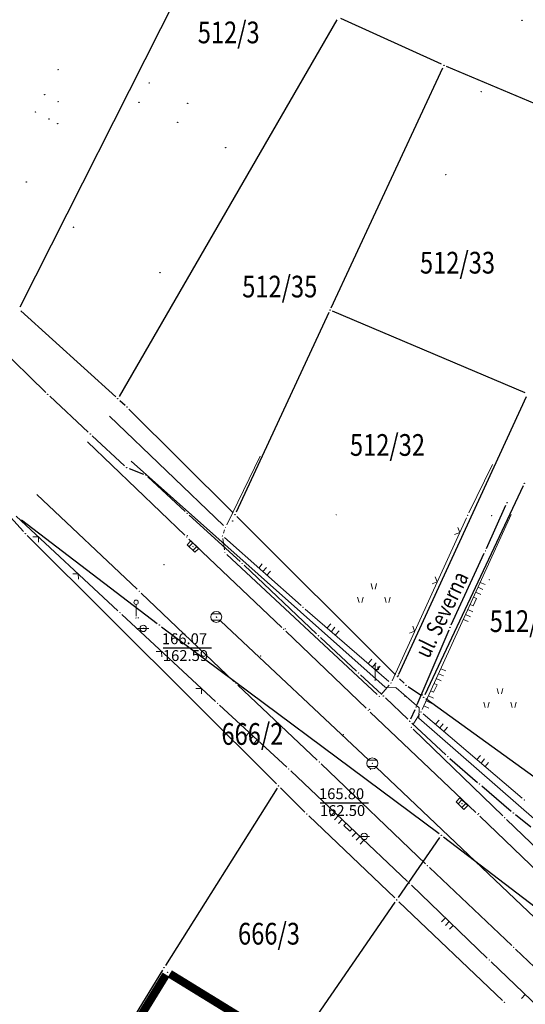
# Model space of a CAD drawing. Units: inches. Extents: x 7526843 to 7542956, y 4818805 to 4865786.
# Drawn here: x 7527954 to 7528000, y 4823314 to 4823405 of the extents above; entities that cross this region are included whole.
import ezdxf
from ezdxf.enums import TextEntityAlignment as Align

# ---------------------------------------------------------------- set-up
doc = ezdxf.new("R2010")
doc.units = ezdxf.units.IN
doc.header["$LTSCALE"] = 0.5
doc.header["$MEASUREMENT"] = 0
doc.header["$PDMODE"] = 33
doc.header["$PDSIZE"] = 0.03
for name, color, linetype, lineweight in [('DETALJNE LINIJE', 7, 'Continuous', 9), ('DETALJNE TACKE', 7, 'Continuous', 9), ('KANALIZACIONA MREZA', 23, 'Continuous', 9), ('KATASTARSKE TACKE', 7, 'Continuous', 9), ('TOPOGRAFSKI ZNACI', 7, 'Continuous', 9), ('TT INSTALACIJA', 191, 'Continuous', 9), ('ZOSA', 7, 'Continuous', 9)]:
    doc.layers.add(name, color=color, linetype=linetype, lineweight=lineweight)
for name, color, linetype in [('DETALJNE_KONSTRUISANE_TACKE', 7, 'Continuous'), ('gasovod 40', 3, 'Continuous'), ('gasovod 63', 3, 'Continuous'), ('GRALIN-3', 74, 'Continuous'), ('GRALIN-4', 6, 'Continuous'), ('kanalizacija', 42, 'Continuous'), ('kanalizacija kote', 42, 'Continuous'), ('NAZ-3', 7, 'Continuous'), ('OPOV-3', 6, 'Continuous'), ('TAC-13', 7, 'Continuous'), ('TAC-14', 7, 'Continuous'), ('TAC-16', 7, 'Continuous'), ('TAC-3', 7, 'Continuous')]:
    doc.layers.add(name, color=color, linetype=linetype)
doc.styles.add('MAPSOFT17', font='MAPC103.SHX')
doc.styles.add('MAPSOFT18', font='MAPC104.SHX')

# ---------------------------------------------------------------- blocks, each defined once
blk = doc.blocks.new('T1')
at = {"linetype": 'Continuous'}
blk.add_point((0, 0), dxfattribs=at)
blk.add_attdef('OZN-TAC', (0, 0), '', height=5)

msp = doc.modelspace()

# ---------------------------------------------------------------- linework, layer by layer
at = {"layer": 'DETALJNE LINIJE'}
for p, q in [((7527961.953, 4823368.249), (7527972.464, 4823358.183)), ((7527959.945, 4823365.886), (7527968.899, 4823357.282)), ((7527972.755, 4823358.235), (7527975.846, 4823364.567)), ((7527995.049, 4823359.354), (7527997.227, 4823363.804)), ((7527955.286, 4823361.035), (7527964.526, 4823352.303)), ((7527962.742, 4823350.334), (7527953.359, 4823359.055)), ((7527990.761, 4823341.238), (7527998.961, 4823359.202)), ((7527987.979, 4823343.887), (7527994.835, 4823358.902)), ((7527972.56, 4823357.775), (7527972.447, 4823357.464)), ((7527969.26, 4823356.937), (7527977.83, 4823348.799)), ((7527972.398, 4823356.982), (7527972.548, 4823355.935)), ((7527972.549, 4823357.063), (7527979.599, 4823350.808)), ((7527972.767, 4823355.518), (7527986.617, 4823342.606)), ((7527964.889, 4823351.959), (7527973.419, 4823343.827)), ((7527971.732, 4823341.958), (7527963.108, 4823349.994)), ((7527979.975, 4823350.479), (7527987.686, 4823343.823)), ((7527978.191, 4823348.454), (7527985.613, 4823341.342)), ((7527973.782, 4823343.483), (7527981.094, 4823336.559)), ((7527986.965, 4823342.624), (7527987.71, 4823343.472)), ((7527978.29, 4823335.924), (7527972.099, 4823341.619)), ((7527985.974, 4823340.997), (7527995.697, 4823331.738)), ((7527990.522, 4823340.801), (7527989.887, 4823339.811)), ((7527990.847, 4823340.849), (7527999.975, 4823333.052)), ((7527989.932, 4823339.427), (7527998.171, 4823331.452)), ((7527989.404, 4823325.404), (7527978.656, 4823335.583)), ((7527981.457, 4823336.214), (7527991.057, 4823327.02)), ((7527996.059, 4823331.393), (7528003.614, 4823324.155)), ((7527998.531, 4823331.105), (7528004.682, 4823325.182)), ((7527991.42, 4823326.675), (7527999.003, 4823319.498)), ((7527996.746, 4823318.337), (7527989.766, 4823325.059)), ((7527999.365, 4823319.153), (7528007.975, 4823310.893)), ((7528006.079, 4823309.361), (7527997.106, 4823317.991))]:
    msp.add_line(p, q, dxfattribs=at)
at = {"layer": 'DETALJNE TACKE'}
for p in [(7527982.838, 4823359.169), (7527994.939, 4823359.129), (7527997.152, 4823359.098), (7527969.139, 4823357.241), (7527972.362, 4823357.229), (7527972.645, 4823358.01), (7527969.079, 4823357.109), (7527969.649, 4823356.244), (7527972.584, 4823355.688), (7527966.991, 4823354.576), (7527996.932, 4823353.178), (7527964.708, 4823352.131), (7527962.925, 4823350.164), (7527979.786, 4823350.642), (7527964.416, 4823349.667), (7527971.8, 4823349.756), (7527965.073, 4823348.709), (7527978.011, 4823348.627), (7527978.143, 4823348.677), (7527975.883, 4823346.168), (7527973.6, 4823343.655), (7527986.426, 4823343.909), (7527987.875, 4823343.66), (7527986.8, 4823342.436), (7527989.162, 4823342.435), (7527971.915, 4823341.788), (7527985.793, 4823341.169), (7527985.912, 4823341.251), (7527990.657, 4823341.011), (7527989.752, 4823339.601), (7527983.486, 4823338.91), (7527981.276, 4823336.387), (7527978.474, 4823335.755), (7527986.166, 4823336.269), (7528000.165, 4823332.89), (7527994.415, 4823332.558), (7527995.878, 4823331.566), (7527995.967, 4823331.646), (7527998.351, 4823331.278), (7527985.41, 4823329.546), (7527993.469, 4823329.35), (7527991.238, 4823326.847), (7527989.586, 4823325.232), (7527999.185, 4823319.326), (7527996.926, 4823318.164)]:
    msp.add_point(p, dxfattribs=at)
at = {"layer": 'DETALJNE_KONSTRUISANE_TACKE'}
for p in [(7527956.271, 4823370.259, 165.49), (7527960.192, 4823366.611, 165.3), (7527963.539, 4823363.511, 165.15), (7527965.324, 4823362.824, 165.14), (7527998.578, 4823360.272, 164.584), (7527969.113, 4823359.311, 164.99), (7527996.56, 4823355.849, 164.54), (7527974.18, 4823354.69, 164.84), (7527993.327, 4823348.805, 164.51), (7527981.208, 4823348.021, 164.64), (7527984.89, 4823344.603, 164.51), (7527987.186, 4823342.474, 164.45), (7527990.199, 4823341.469, 164.51), (7527989.619, 4823340.158, 164.42), (7527993.106, 4823336.876, 164.35), (7527996.048, 4823334.356, 164.35), (7527999.153, 4823331.706, 164.3)]:
    msp.add_point(p, dxfattribs=at)
at = {"layer": 'gasovod 40'}
for p, q in [((7527996.664, 4823356.076, 164.54), (7527998.474, 4823360.045, 164.584)), ((7527993.431, 4823349.032, 164.51), (7527996.456, 4823355.622, 164.54)), ((7527990.297, 4823341.699, 164.51), (7527993.229, 4823348.575, 164.51)), ((7527989.72, 4823340.387, 164.42), (7527990.098, 4823341.24, 164.51))]:
    msp.add_line(p, q, dxfattribs=at)
at = {"layer": 'gasovod 63'}
for p, q in [((7527951.566, 4823374.873, 165.64), (7527956.092, 4823370.434, 165.49)), ((7527956.454, 4823370.089, 165.49), (7527960.009, 4823366.781, 165.3)), ((7527960.375, 4823366.441, 165.3), (7527963.356, 4823363.681, 165.15)), ((7527963.772, 4823363.421, 165.15), (7527965.091, 4823362.914, 165.14)), ((7527965.507, 4823362.654, 165.14), (7527968.93, 4823359.481, 164.99)), ((7527969.298, 4823359.143, 164.99), (7527973.995, 4823354.858, 164.84)), ((7527974.361, 4823354.518, 164.84), (7527981.027, 4823348.193, 164.64)), ((7527981.391, 4823347.851, 164.64), (7527984.707, 4823344.773, 164.51)), ((7527985.073, 4823344.433, 164.51), (7527987.003, 4823342.644, 164.45)), ((7527987.367, 4823342.302, 164.45), (7527989.438, 4823340.33, 164.42)), ((7527989.801, 4823339.987, 164.42), (7527992.924, 4823337.047, 164.35)), ((7527993.296, 4823336.713, 164.35), (7527995.858, 4823334.519, 164.35)), ((7527996.238, 4823334.194, 164.35), (7527998.963, 4823331.868, 164.3)), ((7527999.349, 4823331.551, 164.3), (7528000.761, 4823330.436, 164.29))]:
    msp.add_line(p, q, dxfattribs=at)
at = {"layer": 'GRALIN-3', "linetype": 'Continuous'}
for p, q in [((7527953.723, 4823378.333), (7527975.137, 4823420.697)), ((7527982.905, 4823404.774), (7527962.845, 4823370.076)), ((7527992.542, 4823400.673), (7527983.258, 4823404.887)), ((7527982.385, 4823378.247), (7527992.665, 4823400.343)), ((7528010.78, 4823392.947), (7527993, 4823400.473)), ((7527962.535, 4823370.028), (7527953.795, 4823377.942)), ((7527982.175, 4823377.793), (7527973.625, 4823359.407)), ((7528000.25, 4823370.398), (7527982.51, 4823377.922)), ((7527988.595, 4823344.477), (7528000.375, 4823370.073)), ((7527962.906, 4823369.693), (7527963.394, 4823369.257)), ((7527963.757, 4823368.913), (7527973.343, 4823359.357)), ((7527954.041, 4823357.625), (7527947.219, 4823365.095)), ((7528000.054, 4823361.844), (7527991.006, 4823342.586)), ((7527953.849, 4823358.718, 1.191), (7527966.361, 4823349.162, 0.609)), ((7527973.697, 4823359.003), (7527988.313, 4823344.427)), ((7527977.353, 4823334.376), (7527954.387, 4823357.264)), ((7527966.76, 4823348.861, 0.595), (7527992.32, 4823329.799, 0.005)), ((7527988.667, 4823344.073), (7527989.093, 4823343.647)), ((7527990.693, 4823342.501), (7527989.477, 4823343.329)), ((7528001.037, 4823335.036), (7527991.103, 4823342.214)), ((7527977.397, 4823333.988), (7527967.123, 4823317.662)), ((7527979.953, 4823331.786), (7527977.707, 4823334.024)), ((7527988.239, 4823323.873), (7527980.311, 4823331.437)), ((7527988.562, 4823323.906), (7527992.378, 4823329.444)), ((7527992.719, 4823329.498), (7528009.341, 4823316.802)), ((7527980.412, 4823312.076, 0.197), (7527988.278, 4823323.494, 0.003)), ((7527988.601, 4823323.528), (7527998.159, 4823314.422)), ((7527951.03, 4823291.333), (7527966.86, 4823317.237))]:
    msp.add_line(p, q, dxfattribs=at)
at = {"layer": 'GRALIN-4', "linetype": 'Continuous', "const_width": 0.75}
for points in [[(7527961.141, 4823307.013), (7527967.169, 4823316.807)], [(7527967.513, 4823316.889), (7527976.457, 4823311.391)]]:
    msp.add_lwpolyline(points, dxfattribs=at)
at = {"layer": 'kanalizacija', "linetype": 'Continuous'}
for p, q in [((7527985.801, 4823336.611), (7527972.21, 4823349.369)), ((7527986.528, 4823335.925), (7528012.012, 4823311.701))]:
    msp.add_line(p, q, dxfattribs=at)
at = {"layer": 'kanalizacija kote'}
for p, q in [((7527966.9, 4823346.928), (7527971.349, 4823346.928)), ((7527981.365, 4823332.651), (7527985.814, 4823332.651))]:
    msp.add_line(p, q, dxfattribs=at)
at = {"layer": 'KANALIZACIONA MREZA'}
for p in [(7527971.845, 4823349.711), (7527986.012, 4823335.711)]:
    msp.add_point(p, dxfattribs=at)
at = {"layer": 'KATASTARSKE TACKE', "lineweight": 30}
for p in [(7527973.299, 4823358.604), (7527988.547, 4823344.38), (7527990.766, 4823342.558)]:
    msp.add_point(p, dxfattribs=at)
at = {"layer": 'TOPOGRAFSKI ZNACI', "linetype": 'Continuous'}
for p, q in [((7527969.646, 4823356.598), (7527969.295, 4823356.241)), ((7527969.652, 4823355.89), (7527970.003, 4823356.247)), ((7527971.4, 4823350.056), (7527972.2, 4823350.056)), ((7527972.2, 4823349.456), (7527971.4, 4823349.456)), ((7527964.573, 4823348.709), (7527965.573, 4823348.709)), ((7527986.426, 4823343.909), (7527986.426, 4823345.409)), ((7527986.694, 4823344.909), (7527986.694, 4823345.159)), ((7527985.766, 4823336.569), (7527986.566, 4823336.569)), ((7527986.566, 4823335.969), (7527985.766, 4823335.969)), ((7527994.411, 4823332.912), (7527994.061, 4823332.554)), ((7527994.419, 4823332.204), (7527994.769, 4823332.562)), ((7527984.91, 4823329.546), (7527985.91, 4823329.546))]:
    msp.add_line(p, q, dxfattribs=at)
at = {"layer": 'TOPOGRAFSKI ZNACI'}
for p, q in [((7527975.7, 4823354.267), (7527976.032, 4823354.641)), ((7527976.074, 4823353.935), (7527976.406, 4823354.31)), ((7527976.448, 4823353.604), (7527976.78, 4823353.978)), ((7527986.189, 4823352.332), (7527986.064, 4823352.832)), ((7527986.439, 4823352.332), (7527986.564, 4823352.832)), ((7527996.106, 4823352.947), (7527996.561, 4823352.74)), ((7527995.691, 4823352.038), (7527996.146, 4823351.83)), ((7527995.898, 4823352.493), (7527996.353, 4823352.285)), ((7527984.939, 4823351.082), (7527984.814, 4823351.582)), ((7527985.189, 4823351.082), (7527985.314, 4823351.582)), ((7527987.439, 4823351.082), (7527987.314, 4823351.582)), ((7527987.689, 4823351.082), (7527987.814, 4823351.582)), ((7527994.756, 4823349.991), (7527995.211, 4823349.783)), ((7527994.964, 4823350.446), (7527995.419, 4823350.238)), ((7527982.022, 4823348.756), (7527982.349, 4823349.135)), ((7527994.549, 4823349.536), (7527995.004, 4823349.328)), ((7527982.401, 4823348.429), (7527982.727, 4823348.808)), ((7527982.779, 4823348.103), (7527983.106, 4823348.481)), ((7527985.807, 4823345.489), (7527986.134, 4823345.867)), ((7527986.186, 4823345.162), (7527986.512, 4823345.541)), ((7527986.564, 4823344.836), (7527986.891, 4823345.214)), ((7527992.472, 4823344.988), (7527992.927, 4823344.78)), ((7527992.057, 4823344.078), (7527992.512, 4823343.87)), ((7527992.265, 4823344.533), (7527992.72, 4823344.325)), ((7527997.797, 4823342.668), (7527997.672, 4823343.168)), ((7527998.047, 4823342.668), (7527998.172, 4823343.168)), ((7527991.123, 4823342.031), (7527991.578, 4823341.823)), ((7527991.33, 4823342.486), (7527991.785, 4823342.278)), ((7527996.547, 4823341.418), (7527996.422, 4823341.918)), ((7527996.797, 4823341.418), (7527996.922, 4823341.918)), ((7527999.047, 4823341.418), (7527998.922, 4823341.918)), ((7527999.297, 4823341.418), (7527999.422, 4823341.918)), ((7527990.915, 4823341.576), (7527991.37, 4823341.369)), ((7527991.991, 4823339.872), (7527992.316, 4823340.252)), ((7527974.826, 4823339.11), (7527974.488, 4823338.742)), ((7527992.371, 4823339.547), (7527992.696, 4823339.927)), ((7527992.751, 4823339.222), (7527993.076, 4823339.602)), ((7527975.195, 4823338.771), (7527974.856, 4823338.403)), ((7527975.563, 4823338.433), (7527975.224, 4823338.065)), ((7527995.793, 4823336.624), (7527996.117, 4823337.005)), ((7527996.173, 4823336.3), (7527996.498, 4823336.68)), ((7527996.553, 4823335.975), (7527996.878, 4823336.355)), ((7527982.669, 4823331.783), (7527982.325, 4823331.42)), ((7527983.032, 4823331.439), (7527982.688, 4823331.076)), ((7527983.395, 4823331.095), (7527983.051, 4823330.732)), ((7527984.665, 4823329.892), (7527984.322, 4823329.529)), ((7527985.028, 4823329.548), (7527984.685, 4823329.185)), ((7527985.391, 4823329.204), (7527985.048, 4823328.841)), ((7527992.896, 4823322.045), (7527992.549, 4823321.685)), ((7527993.256, 4823321.698), (7527992.909, 4823321.338)), ((7527993.616, 4823321.351), (7527993.269, 4823320.991)), ((7528000.241, 4823314.976), (7527999.894, 4823314.615))]:
    msp.add_line(p, q, dxfattribs=at)
for points in [[(7527993.741, 4823357.357), (7527994.21, 4823357.532), (7527994.035, 4823358.001)], [(7527955.435, 4823356.642), (7527955.417, 4823357.142), (7527954.917, 4823357.124)], [(7527959.098, 4823353.238), (7527959.079, 4823353.738), (7527958.58, 4823353.72)], [(7527991.664, 4823352.809), (7527992.133, 4823352.984), (7527991.958, 4823353.452)], [(7527995.483, 4823351.583), (7527995.756, 4823351.458), (7527995.445, 4823350.776), (7527995.172, 4823350.901)], [(7527989.587, 4823348.261), (7527990.056, 4823348.436), (7527989.881, 4823348.904)], [(7527966.784, 4823346.085), (7527966.766, 4823346.585), (7527966.266, 4823346.568)], [(7527970.442, 4823342.677), (7527970.424, 4823343.177), (7527969.925, 4823343.159)], [(7527991.849, 4823343.623), (7527992.122, 4823343.499), (7527991.811, 4823342.816), (7527991.538, 4823342.941)], [(7527984.302, 4823330.236), (7527984.096, 4823330.018), (7527983.551, 4823330.534), (7527983.758, 4823330.751)]]:
    msp.add_lwpolyline(points, dxfattribs=at)
at = {"layer": 'TOPOGRAFSKI ZNACI', "linetype": 'Continuous'}
for points in [[(7527969.831, 4823355.715), (7527970.181, 4823356.072), (7527969.467, 4823356.773), (7527969.117, 4823356.416)], [(7527994.598, 4823332.03), (7527994.947, 4823332.387), (7527994.232, 4823333.086), (7527993.883, 4823332.729)]]:
    msp.add_lwpolyline(points, close=True, dxfattribs=at)
for points in [[(7527964.416, 4823349.817), (7527964.416, 4823350.917)], [(7527964.666, 4823349.667), (7527964.566, 4823349.667)], [(7527986.426, 4823344.909), (7527986.726, 4823344.909), (7527986.726, 4823345.159), (7527986.661, 4823345.159), (7527986.661, 4823344.909)]]:
    msp.add_lwpolyline(points, dxfattribs=at)
for centre, radius in [((7527964.416, 4823351.117), 0.2), ((7527965.073, 4823348.709), 0.3), ((7527985.41, 4823329.546), 0.3)]:
    msp.add_circle(centre, radius, dxfattribs=at)
for centre in [(7527971.8, 4823349.756), (7527986.166, 4823336.269)]:
    msp.add_ellipse(centre, major_axis=(-0.354, 0.354), ratio=1, start_param=3.926991, end_param=10.210176, dxfattribs=at)
at = {"layer": 'TT INSTALACIJA'}
msp.add_lwpolyline([(7527963.951, 4823364.111), (7527987.349, 4823343.28), (7527988.36, 4823343.239), (7527990.465, 4823341.401), (7527990.438, 4823340.447), (7528013.87, 4823319.99), (7528024.222, 4823311.072), (7528026.449, 4823308.505), (7528032.469, 4823299.809), (7528040.226, 4823292.686), (7528043.983, 4823287.629), (7528053.916, 4823279.356), (7528055.634, 4823279.162), (7528057.916, 4823276.628), (7528057.979, 4823275.637), (7528068.266, 4823267.232), (7528084.304, 4823256.169), (7528092.754, 4823251.719), (7528114.679, 4823239.803), (7528146.29, 4823221.616)], dxfattribs=at)
for p in [(7527987.349, 4823343.28), (7527988.36, 4823343.239), (7527990.465, 4823341.401), (7527990.438, 4823340.447)]:
    msp.add_point(p, dxfattribs=at)
at = {"layer": 'ZOSA'}
for p in [(7527982.838, 4823359.169, 165.74), (7527994.939, 4823359.129, 165.498), (7527997.152, 4823359.098, 165.617), (7527969.139, 4823357.241, 166.024), (7527972.362, 4823357.229, 165.983), (7527972.645, 4823358.01, 166.009), (7527969.079, 4823357.109, 165.928), (7527969.649, 4823356.244, 165.905), (7527972.584, 4823355.688, 165.961), (7527966.991, 4823354.576, 166.004), (7527996.932, 4823353.178, 165.387), (7527964.708, 4823352.131, 166.094), (7527962.925, 4823350.164, 166.021), (7527979.786, 4823350.642, 165.971), (7527964.416, 4823349.667, 166.167), (7527971.8, 4823349.756, 165.832), (7527965.073, 4823348.709, 166.13), (7527978.011, 4823348.627, 165.649), (7527978.143, 4823348.677, 165.728), (7527975.883, 4823346.168, 165.71), (7527973.6, 4823343.655, 165.8), (7527986.426, 4823343.909, 165.696), (7527987.875, 4823343.66, 165.624), (7527986.8, 4823342.436, 165.549), (7527989.162, 4823342.435, 165.528), (7527971.915, 4823341.788, 165.741), (7527985.793, 4823341.169, 165.471), (7527985.912, 4823341.251, 165.553), (7527990.657, 4823341.011, 165.558), (7527989.752, 4823339.601, 165.5), (7527983.486, 4823338.91, 165.513), (7527981.276, 4823336.387, 165.631), (7527978.474, 4823335.755, 165.746), (7527986.166, 4823336.269, 165.423), (7528000.165, 4823332.89, 165.461), (7527994.415, 4823332.558, 165.241), (7527995.878, 4823331.566, 165.217), (7527995.967, 4823331.646, 165.322), (7527998.351, 4823331.278, 165.321), (7527985.41, 4823329.546, 165.577), (7527993.469, 4823329.35, 165.298), (7527991.238, 4823326.847, 165.392), (7527989.586, 4823325.232, 165.631), (7527999.185, 4823319.326, 165.263), (7527996.926, 4823318.164, 165.459)]:
    msp.add_point(p, dxfattribs=at)

# ---------------------------------------------------------------- block references
at = {"layer": 'TAC-13'}
for p in [(7527999.94, 4823404.71), (7527957.23, 4823400.16), (7527992.77, 4823400.57), (7527996.19, 4823398.14), (7527956, 4823397.87), (7527957.23, 4823397.21), (7527956.39, 4823395.62), (7527957.18, 4823395.2), (7527992.92, 4823390.51), (7527954.31, 4823389.82), (7527982.28, 4823378.02), (7527962.72, 4823369.86), (7527963.58, 4823369.09), (7527973.52, 4823359.18), (7527954.21, 4823357.44), (7527988.49, 4823344.25), (7527989.27, 4823343.47), (7527977.53, 4823334.2), (7527980.13, 4823331.61), (7527988.42, 4823323.7), (7527966.99, 4823317.45), (7527967.3, 4823317.02)]:
    msp.add_blockref('T1', p, dxfattribs=at)
at = {"layer": 'TAC-14'}
for p in [(7527965.62, 4823398.94), (7527964.69, 4823397.17), (7527969.16, 4823397.08), (7527968.23, 4823395.31), (7527972.66, 4823392.99), (7527958.65, 4823385.66), (7527966.62, 4823381.48), (7528000.16, 4823362.07), (7527990.9, 4823342.36), (7527998.34, 4823314.25)]:
    msp.add_blockref('T1', p, dxfattribs=at)
at = {"layer": 'TAC-16'}
msp.add_blockref('T1', (7527955.15, 4823396.28), dxfattribs=at)
at = {"layer": 'TAC-3'}
for p in [(7527966.56, 4823349.01, 0.6), (7527992.52, 4823329.65)]:
    msp.add_blockref('T1', p, dxfattribs=at)

# ---------------------------------------------------------------- texts
at = {"layer": 'kanalizacija kote'}
for s, p in [('166.07', (7527966.787, 4823347.751)), ('162.59', (7527966.877, 4823346.202)), ('165.80', (7527981.252, 4823333.475)), ('162.50', (7527981.343, 4823331.925))]:
    msp.add_text(s, height=1, dxfattribs=at).set_placement(p, align=Align.MIDDLE_LEFT)
at = {"layer": 'NAZ-3', "linetype": 'Continuous', "style": 'MAPSOFT17', "width": 0.8}
msp.add_text('ul. Severna', height=1.5, rotation=64, dxfattribs=at).set_placement((7527991.37, 4823345.849))
at = {"layer": 'OPOV-3', "linetype": 'Continuous', "style": 'MAPSOFT18', "width": 0.8}
for s, p in [('512/3', (7527972.94, 4823403.6)), ('512/33', (7527994.01, 4823382.39)), ('512/35', (7527977.64, 4823380.19)), ('512/32', (7527987.56, 4823365.6)), ('512/28', (7528000.43, 4823349.37)), ('666/2', (7527975.12, 4823338.98)), ('666/3', (7527976.65, 4823320.58))]:
    msp.add_text(s, height=2, dxfattribs=at).set_placement(p, align=Align.MIDDLE_CENTER)

doc.saveas('drawing.dxf')
